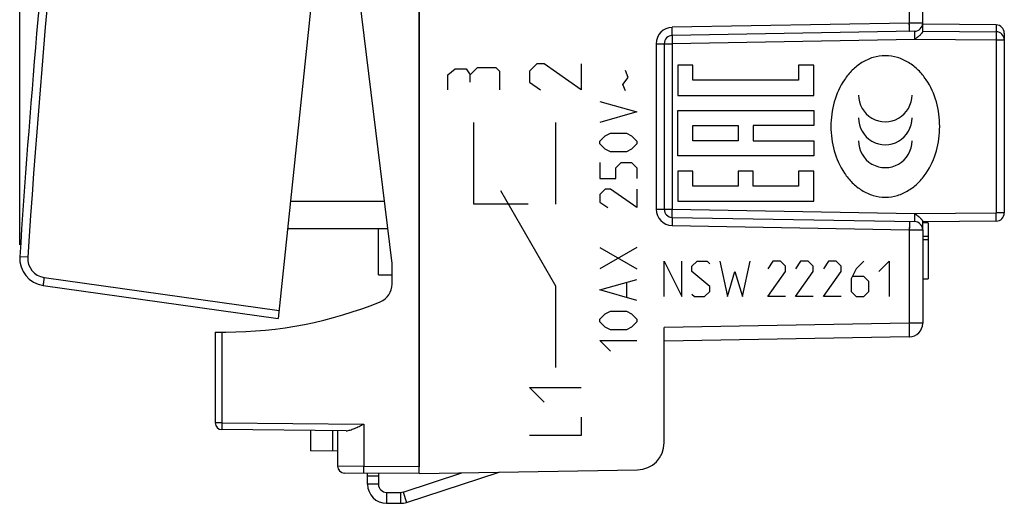
# Model space of a CAD drawing. Units: millimetres. Extents: x 69.2 to 167.5, y 40.8 to 117.1.
# Drawn here: x 69.2 to 105.3, y 40.8 to 58.6 of the extents above; entities that cross this region are included whole.
import ezdxf

# ---------------------------------------------------------------- set-up
doc = ezdxf.new("R2010")
doc.units = ezdxf.units.MM
doc.header["$LTSCALE"] = 16.335
doc.layers.get('0').update_dxf_attribs({"linetype": 'CONTINUOUS'})
for name, color, linetype in [('218160040', 7, 'CONTINUOUS'), ('218160250', 7, 'CONTINUOUS'), ('268160210', 7, 'CONTINUOUS'), ('290160010', 7, 'CONTINUOUS'), ('349160010', 7, 'CONTINUOUS')]:
    doc.layers.add(name, color=color, linetype=linetype)
doc.styles.get("Standard").update_dxf_attribs({"font": 'txt', "width": 0.8})
doc.dimstyles.new('DIMSTYLE_1', dxfattribs={"dimtxt": 3, "dimasz": 3, "dimexe": 1.5, "dimexo": 0.5, "dimgap": 0.75, "dimtad": 1, "dimtxsty": 'STANDARD', "dimblk": '_FILLED', "dimblk1": '_FILLED', "dimblk2": '_FILLED', "dimcen": 0.09, "dimazin": 2, "dimtfac": 1, "dimtofl": 0, "dimtmove": 0, "dimatfit": 3, "dimldrblk": '_FILLED', "dimfxl": 1, "dimtolj": 1, "dimarcsym": 0})

# ---------------------------------------------------------------- blocks, each defined once
blk = doc.blocks.new('_FILLED')
at = {"color": 0, "linetype": 'BYBLOCK'}
blk.add_solid([(0, 0), (-1, 0.317), (-1, -0.317)], dxfattribs=at)
blk = doc.blocks.new('*D0')
at = {"color": 7, "linetype": 'CONTINUOUS'}
for p, q in [((69.156, 50.302), (69.156, 114.408)), ((105.341, 80.577), (105.341, 114.408)), ((69.156, 112.908), (87.248, 112.908)), ((105.341, 112.908), (87.248, 112.908))]:
    blk.add_line(p, q, dxfattribs=at)
at = {"color": 7, "linetype": 'CONTINUOUS', "xscale": 3, "yscale": 3, "zscale": 3, "rotation": 180}
blk.add_blockref('_FILLED', (69.156, 112.908), dxfattribs=at)
at = {"color": 7, "linetype": 'CONTINUOUS', "xscale": 3, "yscale": 3, "zscale": 3}
blk.add_blockref('_FILLED', (105.341, 112.908), dxfattribs=at)

msp = doc.modelspace()

# ---------------------------------------------------------------- linework, layer by layer
at = {"layer": '218160040', "color": 7, "linetype": 'CONTINUOUS'}
for p, q in [((83.841, 41.901), (83.841, 89.901)), ((102.341, 58.139), (102.341, 73.106)), ((105.044, 58.377), (102.341, 58.401)), ((102.047, 58.146), (93.136, 57.99)), ((102.341, 58.151), (105.044, 58.127)), ((105.341, 58.077), (105.341, 51.474)), ((92.841, 57.69), (92.841, 51.612)), ((102.054, 57.853), (102.047, 57.846)), ((102.047, 51.456), (102.054, 51.448)), ((93.136, 51.312), (102.047, 51.156)), ((105.044, 51.174), (102.341, 51.151)), ((102.341, 50.856), (102.341, 51.162)), ((102.541, 51.117), (102.341, 51.117)), ((102.541, 51.117), (102.541, 49.054)), ((102.341, 50.856), (102.341, 47.422)), ((102.341, 50.617), (102.541, 50.617)), ((102.341, 50.496), (102.541, 50.496)), ((102.341, 49.054), (102.541, 49.054)), ((92.841, 43.041), (92.841, 47.264)), ((101.85, 46.922), (92.841, 46.764)), ((83.841, 41.901), (91.859, 42.041))]:
    msp.add_line(p, q, dxfattribs=at)
at = {"layer": '218160040', "color": 250, "linetype": 'CONTINUOUS'}
for p, q in [((101.85, 73.11), (101.85, 58.442)), ((101.85, 58.442), (93.136, 58.29)), ((102.341, 58.446), (101.85, 58.442)), ((105.044, 58.377), (105.044, 58.127)), ((92.547, 57.69), (93.136, 57.69)), ((92.547, 57.69), (92.547, 51.612)), ((102.047, 57.846), (93.136, 57.69)), ((93.136, 57.69), (93.136, 51.612)), ((102.054, 57.853), (105.047, 57.827)), ((105.047, 57.827), (105.341, 57.827)), ((105.047, 57.827), (105.047, 51.474)), ((85.706, 56.544), (85.977, 56.815)), ((85.977, 56.815), (86.656, 56.815)), ((86.656, 56.815), (86.791, 56.679)), ((88.163, 56.951), (87.891, 56.679)), ((88.434, 56.951), (88.163, 56.951)), ((89.791, 56.001), (88.434, 56.951)), ((89.791, 56.951), (89.791, 56.001)), ((93.893, 56.902), (93.338, 56.902)), ((93.338, 56.902), (93.338, 55.791)), ((93.893, 56.347), (93.893, 56.902)), ((98.338, 56.902), (97.782, 56.902)), ((97.782, 56.902), (97.782, 56.347)), ((98.338, 55.791), (98.338, 56.902)), ((84.891, 56.544), (85.163, 56.77)), ((84.891, 56.001), (84.891, 56.544)), ((85.163, 56.77), (85.57, 56.77)), ((85.57, 56.77), (85.706, 56.544)), ((85.706, 56.272), (85.706, 56.544)), ((86.791, 56.679), (86.791, 56.001)), ((87.891, 56.679), (87.891, 56.272)), ((91.321, 56.19), (91.516, 56.45)), ((91.516, 56.45), (91.419, 56.71)), ((87.891, 56.272), (88.299, 56.001)), ((91.419, 55.962), (91.321, 56.19)), ((97.782, 56.347), (93.893, 56.347)), ((93.338, 55.791), (98.338, 55.791)), ((90.475, 55.572), (91.841, 55.182)), ((91.841, 55.182), (90.475, 54.792)), ((93.338, 55.235), (98.338, 55.235)), ((93.338, 53.569), (93.338, 55.235)), ((98.338, 55.235), (98.338, 54.68)), ((85.841, 51.801), (85.841, 54.801)), ((88.841, 54.801), (88.841, 51.801)), ((93.893, 54.68), (95.56, 54.68)), ((93.893, 54.124), (93.893, 54.68)), ((95.56, 54.68), (95.56, 54.124)), ((98.338, 54.68), (96.116, 54.68)), ((96.116, 54.68), (96.116, 54.124)), ((90.475, 54.109), (90.671, 54.304)), ((90.671, 54.304), (90.866, 54.401)), ((90.866, 54.401), (91.451, 54.401)), ((91.451, 54.401), (91.646, 54.304)), ((91.646, 54.304), (91.841, 54.109)), ((90.475, 54.011), (90.475, 54.109)), ((90.671, 53.816), (90.475, 54.011)), ((91.841, 54.011), (91.646, 53.816)), ((91.841, 54.109), (91.841, 54.011)), ((95.56, 54.124), (93.893, 54.124)), ((96.116, 54.124), (98.338, 54.124)), ((98.338, 54.124), (98.338, 53.569)), ((90.866, 53.718), (90.671, 53.816)), ((91.451, 53.718), (90.866, 53.718)), ((91.646, 53.816), (91.451, 53.718)), ((98.338, 53.569), (93.338, 53.569)), ((90.475, 53.328), (90.475, 52.743)), ((91.061, 53.133), (91.256, 53.328)), ((91.256, 53.328), (91.646, 53.328)), ((91.646, 53.328), (91.841, 53.133)), ((91.061, 52.743), (91.061, 53.133)), ((91.841, 53.133), (91.841, 52.743)), ((93.893, 53.013), (93.338, 53.013)), ((93.338, 53.013), (93.338, 51.902)), ((93.893, 52.458), (93.893, 53.013)), ((96.116, 53.013), (95.56, 53.013)), ((95.56, 53.013), (95.56, 52.458)), ((96.116, 52.458), (96.116, 53.013)), ((98.338, 53.013), (97.782, 53.013)), ((97.782, 53.013), (97.782, 52.458)), ((98.338, 51.902), (98.338, 53.013)), ((90.475, 52.743), (91.061, 52.743)), ((86.821, 52.301), (88.841, 48.801)), ((90.671, 52.352), (90.475, 52.157)), ((90.475, 52.157), (90.475, 51.865)), ((90.866, 52.352), (90.671, 52.352)), ((91.841, 51.67), (90.866, 52.352)), ((91.841, 52.352), (91.841, 51.67)), ((95.56, 52.458), (93.893, 52.458)), ((97.782, 52.458), (96.116, 52.458)), ((87.841, 51.801), (85.841, 51.801)), ((90.475, 51.865), (90.768, 51.67)), ((93.338, 51.902), (98.338, 51.902)), ((92.547, 51.612), (93.136, 51.612)), ((93.136, 51.612), (102.047, 51.456)), ((102.054, 51.448), (105.047, 51.474)), ((105.341, 51.474), (105.047, 51.474)), ((93.136, 51.012), (101.85, 50.86)), ((101.85, 50.86), (102.341, 50.856)), ((101.85, 50.86), (101.85, 47.422)), ((90.475, 50.206), (91.841, 49.425)), ((91.841, 50.206), (90.475, 49.425)), ((92.841, 49.701), (93.491, 48.401)), ((92.841, 48.401), (92.841, 49.701)), ((93.491, 48.401), (93.491, 49.701)), ((93.863, 49.515), (94.049, 49.701)), ((94.049, 49.701), (94.42, 49.701)), ((94.42, 49.701), (94.513, 49.608)), ((94.884, 49.701), (95.163, 48.401)), ((95.72, 48.401), (95.999, 49.701)), ((96.834, 49.701), (96.649, 49.422)), ((97.113, 49.701), (96.834, 49.701)), ((97.299, 49.515), (97.113, 49.701)), ((97.856, 49.701), (97.67, 49.422)), ((98.134, 49.701), (97.856, 49.701)), ((98.32, 49.515), (98.134, 49.701)), ((98.877, 49.701), (98.691, 49.422)), ((99.156, 49.701), (98.877, 49.701)), ((99.341, 49.515), (99.156, 49.701)), ((100.177, 49.701), (99.899, 49.422)), ((100.734, 49.329), (101.106, 49.701)), ((101.106, 49.701), (101.106, 48.401)), ((93.863, 49.329), (93.863, 49.515)), ((94.513, 48.772), (93.863, 49.329)), ((95.163, 48.401), (95.441, 49.329)), ((95.441, 49.329), (95.72, 48.401)), ((96.649, 48.401), (97.299, 49.329)), ((97.299, 49.329), (97.299, 49.515)), ((97.67, 48.401), (98.32, 49.329)), ((98.32, 49.329), (98.32, 49.515)), ((98.691, 48.401), (99.341, 49.329)), ((99.341, 49.329), (99.341, 49.515)), ((99.899, 49.422), (99.713, 49.051)), ((90.475, 48.645), (91.841, 49.035)), ((91.451, 48.905), (91.451, 48.385)), ((99.713, 49.051), (99.713, 48.587)), ((100.177, 49.144), (99.775, 49.144)), ((100.363, 48.958), (100.177, 49.144)), ((100.363, 48.587), (100.363, 48.958)), ((88.841, 48.801), (88.841, 45.801)), ((91.841, 48.255), (90.475, 48.645)), ((93.863, 48.494), (93.956, 48.401)), ((94.327, 48.401), (94.513, 48.587)), ((94.513, 48.587), (94.513, 48.772)), ((99.713, 48.587), (99.899, 48.401)), ((100.177, 48.401), (100.363, 48.587)), ((93.956, 48.401), (94.327, 48.401)), ((97.299, 48.401), (96.649, 48.401)), ((98.32, 48.401), (97.67, 48.401)), ((99.341, 48.401), (98.691, 48.401)), ((99.899, 48.401), (100.177, 48.401)), ((90.475, 47.572), (90.671, 47.767)), ((90.671, 47.767), (90.866, 47.864)), ((90.866, 47.864), (91.451, 47.864)), ((91.451, 47.864), (91.646, 47.767)), ((91.646, 47.767), (91.841, 47.572)), ((90.475, 47.474), (90.475, 47.572)), ((90.671, 47.279), (90.475, 47.474)), ((91.841, 47.474), (91.646, 47.279)), ((91.841, 47.572), (91.841, 47.474)), ((101.85, 47.422), (92.841, 47.264)), ((102.341, 47.422), (101.85, 47.422)), ((90.866, 47.181), (90.671, 47.279)), ((91.451, 47.181), (90.866, 47.181)), ((91.646, 47.279), (91.451, 47.181)), ((90.475, 46.791), (91.841, 46.791)), ((90.866, 46.401), (90.475, 46.791)), ((87.891, 45.065), (89.791, 45.065)), ((88.434, 44.522), (87.891, 45.065)), ((89.791, 43.979), (89.791, 43.301)), ((89.791, 43.301), (87.891, 43.301))]:
    msp.add_line(p, q, dxfattribs=at)
for centre, start, end in [((93.147, 57.69), 91, 180), ((93.147, 51.612), 180, 269)]:
    msp.add_arc(centre, 0.6, start, end, dxfattribs=at)
at = {"layer": '218160040', "color": 7, "linetype": 'CONTINUOUS'}
for centre, radius, start, end in [((102.041, 58.446), 0.3, 271, 0), ((105.041, 58.077), 0.3, 0, 89.5), ((93.141, 57.69), 0.3, 91, 180), ((105.041, 57.827), 0.3, 0, 89.5), ((93.141, 51.612), 0.3, 180, 269), ((105.041, 51.474), 0.3, 270.5, 360), ((102.041, 50.856), 0.3, 360, 89), ((101.841, 47.422), 0.5, 271, 360), ((91.841, 43.041), 1, 271, 360)]:
    msp.add_arc(centre, radius, start, end, dxfattribs=at)
at = {"layer": '218160040', "color": 250, "linetype": 'CONTINUOUS'}
for centre in [(100.967, 55.805), (100.967, 54.964), (100.967, 54.123)]:
    msp.add_ellipse(centre, major_axis=(0, 0.984), ratio=0.999695, start_param=1.570796, end_param=4.712389, dxfattribs=at)
for points, knots in [([(93.136, 57.99), (93.136, 57.99), (93.136, 57.991), (93.137, 57.992), (93.137, 57.994), (93.137, 57.996), (93.137, 57.999), (93.138, 58.005), (93.138, 58.014), (93.138, 58.027), (93.138, 58.042), (93.138, 58.059), (93.138, 58.079), (93.138, 58.101), (93.138, 58.133), (93.138, 58.177), (93.137, 58.232), (93.136, 58.271), (93.136, 58.29)], [0, 0, 0, 0, 0.001477, 0.005184, 0.011248, 0.019675, 0.030453, 0.043561, 0.076636, 0.118591, 0.169027, 0.227459, 0.293327, 0.365998, 0.444773, 0.61755, 0.805024, 1, 1, 1, 1]), ([(101.85, 58.142), (101.85, 58.142), (101.85, 58.143), (101.851, 58.144), (101.851, 58.146), (101.851, 58.148), (101.851, 58.152), (101.851, 58.157), (101.852, 58.166), (101.852, 58.179), (101.852, 58.194), (101.852, 58.211), (101.852, 58.231), (101.852, 58.253), (101.852, 58.285), (101.852, 58.329), (101.851, 58.385), (101.85, 58.423), (101.85, 58.442)], [0, 0, 0, 0, 0.001477, 0.005184, 0.011248, 0.019675, 0.030453, 0.043561, 0.076636, 0.118591, 0.169027, 0.227459, 0.293327, 0.365998, 0.444773, 0.61755, 0.805024, 1, 1, 1, 1]), ([(93.136, 57.99), (93.136, 57.99), (93.136, 57.99), (93.136, 57.989), (93.135, 57.987), (93.135, 57.984), (93.135, 57.981), (93.135, 57.975), (93.134, 57.966), (93.134, 57.954), (93.134, 57.939), (93.134, 57.921), (93.134, 57.902), (93.134, 57.88), (93.134, 57.847), (93.135, 57.804), (93.135, 57.748), (93.136, 57.71), (93.136, 57.69)], [0, 0, 0, 0, 0.001477, 0.005184, 0.011248, 0.019675, 0.030453, 0.043561, 0.076636, 0.118591, 0.169027, 0.227459, 0.293327, 0.365998, 0.444773, 0.61755, 0.805024, 1, 1, 1, 1]), ([(102.047, 57.846), (102.047, 57.865), (102.048, 57.904), (102.048, 57.959), (102.049, 58.003), (102.049, 58.036), (102.049, 58.057), (102.049, 58.077), (102.049, 58.094), (102.048, 58.11), (102.048, 58.122), (102.048, 58.131), (102.048, 58.137), (102.048, 58.14), (102.047, 58.142), (102.047, 58.144), (102.047, 58.145), (102.047, 58.146), (102.047, 58.146)], [0, 0, 0, 0, 0.195027, 0.382576, 0.555426, 0.634229, 0.70692, 0.772798, 0.831226, 0.881644, 0.92357, 0.956603, 0.969685, 0.980437, 0.988835, 0.99487, 0.998548, 1, 1, 1, 1]), ([(105.044, 58.127), (105.044, 58.127), (105.044, 58.127), (105.045, 58.126), (105.045, 58.124), (105.045, 58.121), (105.045, 58.118), (105.046, 58.112), (105.046, 58.104), (105.046, 58.091), (105.046, 58.076), (105.047, 58.058), (105.047, 58.039), (105.047, 58.017), (105.047, 57.985), (105.047, 57.941), (105.047, 57.885), (105.047, 57.847), (105.047, 57.827)], [0, 0, 0, 0, 0.001477, 0.005185, 0.011249, 0.019676, 0.030455, 0.043562, 0.076639, 0.118596, 0.169033, 0.227467, 0.293337, 0.366009, 0.444784, 0.617561, 0.805032, 1, 1, 1, 1]), ([(100.967, 57.247), (100.817, 57.247), (100.514, 57.201), (100.099, 57.012), (99.743, 56.727), (99.361, 56.259), (99.048, 55.559), (98.928, 54.651), (99.048, 53.743), (99.361, 53.043), (99.743, 52.574), (100.099, 52.29), (100.514, 52.101), (100.817, 52.054), (100.967, 52.054)], [0, 0, 0, 0, 0.062452, 0.124949, 0.187395, 0.24988, 0.374518, 0.5, 0.625482, 0.75012, 0.812605, 0.875051, 0.937548, 1, 1, 1, 1]), ([(100.967, 52.054), (101.118, 52.054), (101.42, 52.101), (101.836, 52.29), (102.191, 52.574), (102.574, 53.043), (102.887, 53.743), (103.007, 54.651), (102.887, 55.559), (102.574, 56.259), (102.191, 56.727), (101.836, 57.012), (101.42, 57.201), (101.118, 57.247), (100.967, 57.247)], [0, 0, 0, 0, 0.062452, 0.124949, 0.187395, 0.24988, 0.374518, 0.5, 0.625482, 0.75012, 0.812605, 0.875051, 0.937548, 1, 1, 1, 1]), ([(93.136, 51.312), (93.136, 51.312), (93.136, 51.312), (93.136, 51.313), (93.135, 51.315), (93.135, 51.318), (93.135, 51.321), (93.135, 51.327), (93.134, 51.335), (93.134, 51.348), (93.134, 51.363), (93.134, 51.38), (93.134, 51.4), (93.134, 51.422), (93.134, 51.454), (93.135, 51.498), (93.135, 51.554), (93.136, 51.592), (93.136, 51.612)], [0, 0, 0, 0, 0.001477, 0.005184, 0.011248, 0.019675, 0.030453, 0.043561, 0.076636, 0.118591, 0.169027, 0.227459, 0.293327, 0.365998, 0.444773, 0.61755, 0.805024, 1, 1, 1, 1]), ([(102.047, 51.156), (102.047, 51.156), (102.047, 51.157), (102.047, 51.158), (102.047, 51.16), (102.048, 51.162), (102.048, 51.165), (102.048, 51.171), (102.048, 51.18), (102.048, 51.192), (102.049, 51.207), (102.049, 51.225), (102.049, 51.245), (102.049, 51.266), (102.049, 51.299), (102.048, 51.343), (102.048, 51.398), (102.047, 51.436), (102.047, 51.456)], [0, 0, 0, 0, 0.001452, 0.00513, 0.011165, 0.019563, 0.030315, 0.043397, 0.07643, 0.118356, 0.168774, 0.227202, 0.29308, 0.365771, 0.444574, 0.617424, 0.804973, 1, 1, 1, 1]), ([(105.044, 51.174), (105.044, 51.174), (105.044, 51.175), (105.045, 51.176), (105.045, 51.178), (105.045, 51.18), (105.045, 51.184), (105.046, 51.189), (105.046, 51.198), (105.046, 51.211), (105.046, 51.226), (105.047, 51.243), (105.047, 51.263), (105.047, 51.285), (105.047, 51.317), (105.047, 51.361), (105.047, 51.417), (105.047, 51.455), (105.047, 51.474)], [0, 0, 0, 0, 0.001477, 0.005185, 0.011249, 0.019676, 0.030455, 0.043562, 0.076639, 0.118596, 0.169033, 0.227467, 0.293337, 0.366009, 0.444784, 0.617561, 0.805032, 1, 1, 1, 1]), ([(93.136, 51.312), (93.136, 51.312), (93.136, 51.311), (93.137, 51.31), (93.137, 51.308), (93.137, 51.306), (93.137, 51.302), (93.138, 51.297), (93.138, 51.288), (93.138, 51.275), (93.138, 51.26), (93.138, 51.243), (93.138, 51.223), (93.138, 51.201), (93.138, 51.169), (93.138, 51.125), (93.137, 51.069), (93.136, 51.031), (93.136, 51.012)], [0, 0, 0, 0, 0.001477, 0.005184, 0.011248, 0.019675, 0.030453, 0.043561, 0.076636, 0.118591, 0.169027, 0.227459, 0.293327, 0.365998, 0.444773, 0.61755, 0.805024, 1, 1, 1, 1]), ([(101.85, 51.159), (101.85, 51.159), (101.85, 51.159), (101.851, 51.158), (101.851, 51.156), (101.851, 51.153), (101.851, 51.15), (101.851, 51.145), (101.852, 51.136), (101.852, 51.123), (101.852, 51.108), (101.852, 51.091), (101.852, 51.071), (101.852, 51.049), (101.852, 51.017), (101.852, 50.973), (101.851, 50.917), (101.85, 50.879), (101.85, 50.86)], [0, 0, 0, 0, 0.001477, 0.005184, 0.011248, 0.019675, 0.030453, 0.043561, 0.076636, 0.118591, 0.169027, 0.227459, 0.293327, 0.365998, 0.444773, 0.61755, 0.805024, 1, 1, 1, 1]), ([(101.85, 46.922), (101.85, 46.922), (101.851, 46.923), (101.851, 46.924), (101.851, 46.927), (101.852, 46.932), (101.852, 46.937), (101.852, 46.944), (101.853, 46.951), (101.853, 46.964), (101.853, 46.982), (101.854, 47.007), (101.854, 47.036), (101.854, 47.069), (101.854, 47.105), (101.853, 47.16), (101.853, 47.233), (101.852, 47.325), (101.851, 47.389), (101.85, 47.422)], [0, 0, 0, 0, 0.001477, 0.005184, 0.011248, 0.019675, 0.030454, 0.04356, 0.058967, 0.076636, 0.118591, 0.169027, 0.227459, 0.293327, 0.365998, 0.444773, 0.61755, 0.805025, 1, 1, 1, 1])]:
    msp.add_open_spline(points, degree=3, knots=knots, dxfattribs=at)
at = {"layer": '218160040', "color": 7, "linetype": 'CONTINUOUS'}
for points, knots in [([(102.341, 58.139), (102.341, 58.136), (102.34, 58.128), (102.335, 58.115), (102.327, 58.1), (102.311, 58.076), (102.284, 58.043), (102.246, 58.004), (102.21, 57.972), (102.179, 57.947), (102.155, 57.928), (102.13, 57.909), (102.109, 57.894), (102.092, 57.882), (102.079, 57.872), (102.069, 57.865), (102.06, 57.859), (102.056, 57.855), (102.054, 57.853)], [0, 0, 0, 0, 0.024881, 0.058483, 0.100663, 0.150573, 0.268701, 0.403365, 0.547334, 0.621354, 0.696227, 0.771698, 0.847578, 0.885625, 0.923721, 0.961854, 0.98093, 1, 1, 1, 1]), ([(102.054, 51.448), (102.056, 51.447), (102.06, 51.443), (102.069, 51.437), (102.079, 51.429), (102.092, 51.42), (102.109, 51.408), (102.13, 51.393), (102.155, 51.374), (102.179, 51.355), (102.21, 51.329), (102.246, 51.297), (102.284, 51.258), (102.311, 51.226), (102.327, 51.202), (102.335, 51.187), (102.34, 51.174), (102.341, 51.166), (102.341, 51.162)], [0, 0, 0, 0, 0.01907, 0.038146, 0.076278, 0.114375, 0.152421, 0.2283, 0.303771, 0.378644, 0.452663, 0.596633, 0.731297, 0.849426, 0.899336, 0.941517, 0.975119, 1, 1, 1, 1])]:
    msp.add_open_spline(points, degree=3, knots=knots, dxfattribs=at)
at = {"layer": '218160250', "color": 7, "linetype": 'CONTINUOUS'}
for p, q in [((83.841, 41.901), (83.841, 89.901)), ((102.341, 58.139), (102.341, 73.106)), ((105.044, 58.377), (102.341, 58.401)), ((102.047, 58.146), (93.136, 57.99)), ((102.341, 58.151), (105.044, 58.127)), ((105.341, 58.077), (105.341, 51.474)), ((92.841, 57.69), (92.841, 51.612)), ((102.054, 57.853), (102.047, 57.846)), ((102.047, 51.456), (102.054, 51.448)), ((93.136, 51.312), (102.047, 51.156)), ((105.044, 51.174), (102.341, 51.151)), ((102.341, 50.856), (102.341, 51.162)), ((102.541, 51.117), (102.341, 51.117)), ((102.541, 51.117), (102.541, 49.054)), ((102.341, 50.856), (102.341, 47.422)), ((102.341, 50.617), (102.541, 50.617)), ((102.341, 50.496), (102.541, 50.496)), ((102.341, 49.054), (102.541, 49.054)), ((92.841, 43.041), (92.841, 47.264)), ((101.85, 46.922), (92.841, 46.764)), ((83.841, 41.901), (91.859, 42.041))]:
    msp.add_line(p, q, dxfattribs=at)
at = {"layer": '218160250', "color": 250, "linetype": 'CONTINUOUS'}
for p, q in [((101.85, 73.11), (101.85, 58.442)), ((101.85, 58.442), (93.136, 58.29)), ((102.341, 58.446), (101.85, 58.442)), ((105.044, 58.377), (105.044, 58.127)), ((92.547, 57.69), (93.136, 57.69)), ((92.547, 57.69), (92.547, 51.612)), ((102.047, 57.846), (93.136, 57.69)), ((93.136, 57.69), (93.136, 51.612)), ((102.054, 57.853), (105.047, 57.827)), ((105.047, 57.827), (105.341, 57.827)), ((105.047, 57.827), (105.047, 51.474)), ((92.547, 51.612), (93.136, 51.612)), ((93.136, 51.612), (102.047, 51.456)), ((102.054, 51.448), (105.047, 51.474)), ((105.341, 51.474), (105.047, 51.474)), ((93.136, 51.012), (101.85, 50.86)), ((101.85, 50.86), (102.341, 50.856)), ((101.85, 50.86), (101.85, 47.422)), ((101.85, 47.422), (92.841, 47.264)), ((102.341, 47.422), (101.85, 47.422))]:
    msp.add_line(p, q, dxfattribs=at)
for centre, start, end in [((93.147, 57.69), 91, 180), ((93.147, 51.612), 180, 269)]:
    msp.add_arc(centre, 0.6, start, end, dxfattribs=at)
at = {"layer": '218160250', "color": 7, "linetype": 'CONTINUOUS'}
for centre, radius, start, end in [((102.041, 58.446), 0.3, 271, 0), ((105.041, 58.077), 0.3, 0, 89.5), ((93.141, 57.69), 0.3, 91, 180), ((105.041, 57.827), 0.3, 0, 89.5), ((93.141, 51.612), 0.3, 180, 269), ((105.041, 51.474), 0.3, 270.5, 360), ((102.041, 50.856), 0.3, 360, 89), ((101.841, 47.422), 0.5, 271, 360), ((91.841, 43.041), 1, 271, 360)]:
    msp.add_arc(centre, radius, start, end, dxfattribs=at)
at = {"layer": '218160250', "color": 250, "linetype": 'CONTINUOUS'}
for points, knots in [([(93.136, 57.99), (93.136, 57.99), (93.136, 57.99), (93.136, 57.991), (93.137, 57.992), (93.137, 57.994), (93.137, 57.996), (93.137, 57.999), (93.137, 58.003), (93.138, 58.008), (93.138, 58.016), (93.138, 58.027), (93.138, 58.042), (93.138, 58.059), (93.138, 58.079), (93.138, 58.101), (93.138, 58.124), (93.138, 58.149), (93.138, 58.185), (93.137, 58.232), (93.136, 58.271), (93.136, 58.29)], [0, 0, 0, 0, 0.000523, 0.001522, 0.005229, 0.011293, 0.01972, 0.030497, 0.043604, 0.059009, 0.076678, 0.118631, 0.169065, 0.227494, 0.293359, 0.366027, 0.444798, 0.528914, 0.617567, 0.805033, 1, 1, 1, 1]), ([(101.85, 58.142), (101.85, 58.142), (101.85, 58.142), (101.85, 58.143), (101.851, 58.144), (101.851, 58.146), (101.851, 58.148), (101.851, 58.152), (101.851, 58.155), (101.852, 58.16), (101.852, 58.168), (101.852, 58.179), (101.852, 58.194), (101.852, 58.211), (101.852, 58.231), (101.852, 58.253), (101.852, 58.276), (101.852, 58.301), (101.852, 58.337), (101.851, 58.385), (101.85, 58.423), (101.85, 58.442)], [0, 0, 0, 0, 0.000523, 0.001522, 0.005229, 0.011293, 0.01972, 0.030497, 0.043604, 0.059009, 0.076678, 0.118631, 0.169065, 0.227494, 0.293359, 0.366027, 0.444798, 0.528914, 0.617567, 0.805033, 1, 1, 1, 1]), ([(93.136, 57.99), (93.136, 57.99), (93.136, 57.99), (93.136, 57.99), (93.136, 57.989), (93.135, 57.987), (93.135, 57.984), (93.135, 57.981), (93.135, 57.977), (93.135, 57.972), (93.134, 57.965), (93.134, 57.954), (93.134, 57.939), (93.134, 57.921), (93.134, 57.902), (93.134, 57.88), (93.134, 57.856), (93.134, 57.831), (93.135, 57.795), (93.135, 57.748), (93.136, 57.71), (93.136, 57.69)], [0, 0, 0, 0, 0.000523, 0.001522, 0.005229, 0.011293, 0.01972, 0.030497, 0.043604, 0.059009, 0.076678, 0.118631, 0.169065, 0.227494, 0.293359, 0.366027, 0.444798, 0.528915, 0.617567, 0.805033, 1, 1, 1, 1]), ([(102.047, 57.846), (102.047, 57.865), (102.048, 57.904), (102.048, 57.951), (102.048, 57.987), (102.049, 58.012), (102.049, 58.036), (102.049, 58.057), (102.049, 58.077), (102.049, 58.094), (102.048, 58.11), (102.048, 58.121), (102.048, 58.128), (102.048, 58.133), (102.048, 58.137), (102.048, 58.14), (102.047, 58.142), (102.047, 58.144), (102.047, 58.145), (102.047, 58.146), (102.047, 58.146), (102.047, 58.146)], [0, 0, 0, 0, 0.195018, 0.382557, 0.471248, 0.555399, 0.634199, 0.706887, 0.772761, 0.831187, 0.881602, 0.923525, 0.941174, 0.956557, 0.969639, 0.98039, 0.988788, 0.994823, 0.9985, 0.999486, 1, 1, 1, 1]), ([(105.044, 58.127), (105.044, 58.127), (105.044, 58.127), (105.044, 58.127), (105.045, 58.126), (105.045, 58.124), (105.045, 58.121), (105.045, 58.118), (105.045, 58.114), (105.046, 58.11), (105.046, 58.102), (105.046, 58.091), (105.046, 58.076), (105.047, 58.058), (105.047, 58.039), (105.047, 58.017), (105.047, 57.993), (105.047, 57.968), (105.047, 57.932), (105.047, 57.885), (105.047, 57.847), (105.047, 57.827)], [0, 0, 0, 0, 0.000523, 0.001522, 0.00523, 0.011293, 0.01972, 0.030498, 0.043606, 0.059011, 0.076681, 0.118636, 0.169071, 0.227502, 0.293369, 0.366037, 0.444809, 0.528926, 0.617579, 0.805041, 1, 1, 1, 1]), ([(93.136, 51.312), (93.136, 51.312), (93.136, 51.312), (93.136, 51.312), (93.136, 51.313), (93.135, 51.315), (93.135, 51.318), (93.135, 51.321), (93.135, 51.325), (93.135, 51.329), (93.134, 51.337), (93.134, 51.348), (93.134, 51.363), (93.134, 51.38), (93.134, 51.4), (93.134, 51.422), (93.134, 51.445), (93.134, 51.471), (93.135, 51.507), (93.135, 51.554), (93.136, 51.592), (93.136, 51.612)], [0, 0, 0, 0, 0.000523, 0.001522, 0.005229, 0.011293, 0.01972, 0.030497, 0.043604, 0.059009, 0.076678, 0.118631, 0.169065, 0.227494, 0.293359, 0.366027, 0.444798, 0.528914, 0.617567, 0.805033, 1, 1, 1, 1]), ([(102.047, 51.156), (102.047, 51.156), (102.047, 51.156), (102.047, 51.157), (102.047, 51.158), (102.047, 51.16), (102.048, 51.162), (102.048, 51.165), (102.048, 51.169), (102.048, 51.174), (102.048, 51.181), (102.048, 51.192), (102.049, 51.207), (102.049, 51.225), (102.049, 51.245), (102.049, 51.266), (102.049, 51.29), (102.048, 51.315), (102.048, 51.351), (102.048, 51.398), (102.047, 51.436), (102.047, 51.456)], [0, 0, 0, 0, 0.000514, 0.0015, 0.005177, 0.011212, 0.01961, 0.030361, 0.043443, 0.058826, 0.076475, 0.118398, 0.168813, 0.227239, 0.293113, 0.365801, 0.444601, 0.528752, 0.617443, 0.804982, 1, 1, 1, 1]), ([(105.044, 51.174), (105.044, 51.174), (105.044, 51.175), (105.044, 51.175), (105.045, 51.176), (105.045, 51.178), (105.045, 51.18), (105.045, 51.184), (105.045, 51.188), (105.046, 51.192), (105.046, 51.2), (105.046, 51.211), (105.046, 51.226), (105.047, 51.243), (105.047, 51.263), (105.047, 51.285), (105.047, 51.308), (105.047, 51.334), (105.047, 51.37), (105.047, 51.417), (105.047, 51.455), (105.047, 51.474)], [0, 0, 0, 0, 0.000523, 0.001522, 0.00523, 0.011293, 0.01972, 0.030498, 0.043606, 0.059011, 0.076681, 0.118636, 0.169071, 0.227502, 0.293369, 0.366037, 0.444809, 0.528926, 0.617579, 0.805041, 1, 1, 1, 1]), ([(93.136, 51.312), (93.136, 51.312), (93.136, 51.311), (93.136, 51.311), (93.137, 51.31), (93.137, 51.308), (93.137, 51.306), (93.137, 51.302), (93.137, 51.298), (93.138, 51.294), (93.138, 51.286), (93.138, 51.275), (93.138, 51.26), (93.138, 51.243), (93.138, 51.223), (93.138, 51.201), (93.138, 51.178), (93.138, 51.153), (93.138, 51.117), (93.137, 51.069), (93.136, 51.031), (93.136, 51.012)], [0, 0, 0, 0, 0.000523, 0.001522, 0.005229, 0.011293, 0.01972, 0.030497, 0.043604, 0.059009, 0.076678, 0.118631, 0.169065, 0.227494, 0.293359, 0.366027, 0.444798, 0.528914, 0.617567, 0.805033, 1, 1, 1, 1]), ([(101.85, 51.159), (101.85, 51.159), (101.85, 51.159), (101.85, 51.159), (101.851, 51.158), (101.851, 51.156), (101.851, 51.153), (101.851, 51.15), (101.851, 51.146), (101.852, 51.142), (101.852, 51.134), (101.852, 51.123), (101.852, 51.108), (101.852, 51.091), (101.852, 51.071), (101.852, 51.049), (101.852, 51.026), (101.852, 51), (101.852, 50.964), (101.851, 50.917), (101.85, 50.879), (101.85, 50.86)], [0, 0, 0, 0, 0.000523, 0.001522, 0.005229, 0.011293, 0.01972, 0.030497, 0.043604, 0.059009, 0.076678, 0.118631, 0.169065, 0.227494, 0.293359, 0.366027, 0.444798, 0.528914, 0.617567, 0.805033, 1, 1, 1, 1]), ([(101.85, 46.922), (101.85, 46.922), (101.85, 46.922), (101.851, 46.923), (101.851, 46.924), (101.851, 46.927), (101.852, 46.932), (101.852, 46.937), (101.852, 46.944), (101.853, 46.951), (101.853, 46.96), (101.853, 46.97), (101.853, 46.985), (101.854, 47.007), (101.854, 47.036), (101.854, 47.069), (101.854, 47.105), (101.853, 47.145), (101.853, 47.187), (101.853, 47.247), (101.852, 47.325), (101.851, 47.389), (101.85, 47.422)], [0, 0, 0, 0, 0.000523, 0.001522, 0.005229, 0.011293, 0.019719, 0.030497, 0.043604, 0.059009, 0.076677, 0.096568, 0.118631, 0.169064, 0.227494, 0.293359, 0.366027, 0.444798, 0.528914, 0.617567, 0.805034, 1, 1, 1, 1])]:
    msp.add_open_spline(points, degree=3, knots=knots, dxfattribs=at)
at = {"layer": '218160250', "color": 7, "linetype": 'CONTINUOUS'}
for points, knots in [([(102.341, 58.139), (102.341, 58.136), (102.34, 58.128), (102.335, 58.115), (102.327, 58.1), (102.315, 58.083), (102.301, 58.064), (102.279, 58.038), (102.253, 58.012), (102.225, 57.986), (102.203, 57.966), (102.179, 57.947), (102.155, 57.928), (102.134, 57.912), (102.117, 57.9), (102.105, 57.891), (102.092, 57.882), (102.081, 57.874), (102.073, 57.868), (102.067, 57.863), (102.061, 57.859), (102.057, 57.856), (102.055, 57.854), (102.054, 57.853)], [0, 0, 0, 0, 0.024879, 0.058479, 0.100655, 0.150562, 0.207011, 0.268729, 0.403383, 0.474541, 0.547359, 0.621374, 0.696241, 0.771707, 0.809603, 0.847581, 0.885625, 0.923719, 0.94278, 0.961849, 0.980924, 0.990463, 1, 1, 1, 1]), ([(102.054, 51.448), (102.055, 51.447), (102.057, 51.446), (102.061, 51.442), (102.067, 51.439), (102.073, 51.434), (102.081, 51.428), (102.092, 51.42), (102.105, 51.411), (102.117, 51.402), (102.134, 51.389), (102.155, 51.374), (102.179, 51.355), (102.203, 51.336), (102.225, 51.316), (102.253, 51.29), (102.279, 51.264), (102.301, 51.237), (102.315, 51.219), (102.327, 51.202), (102.335, 51.187), (102.34, 51.174), (102.341, 51.166), (102.341, 51.162)], [0, 0, 0, 0, 0.009537, 0.019076, 0.038151, 0.057219, 0.076281, 0.114374, 0.152418, 0.190396, 0.228292, 0.303757, 0.378624, 0.452638, 0.525456, 0.596614, 0.731269, 0.792988, 0.849437, 0.899344, 0.941521, 0.975121, 1, 1, 1, 1])]:
    msp.add_open_spline(points, degree=3, knots=knots, dxfattribs=at)
at = {"layer": '268160210', "color": 7, "linetype": 'CONTINUOUS'}
for p, q in [((83.841, 89.651), (83.841, 42.151)), ((82.841, 49.612), (80.841, 65.901)), ((79.002, 50.901), (82.683, 50.901)), ((82.341, 49.201), (82.341, 50.901)), ((82.841, 48.863), (82.841, 49.612)), ((82.341, 49.201), (82.841, 49.201)), ((76.341, 47.101), (76.733, 47.101)), ((76.341, 47.101), (76.341, 43.767)), ((81.151, 43.478), (76.589, 43.517)), ((79.841, 43.489), (79.841, 42.739)), ((80.841, 43.48), (80.841, 42.175)), ((80.841, 42.73), (79.841, 42.739)), ((83.841, 41.901), (81.089, 41.925))]:
    msp.add_line(p, q, dxfattribs=at)
at = {"layer": '268160210', "color": 250, "linetype": 'CONTINUOUS'}
for p, q in [((79.107, 51.901), (82.56, 51.901)), ((76.587, 47.101), (76.587, 43.767)), ((76.587, 43.767), (76.341, 43.767)), ((76.587, 43.767), (81.798, 43.722)), ((80.653, 43.482), (80.653, 42.732)), ((81.798, 43.722), (81.798, 42.169)), ((81.798, 42.169), (80.841, 42.175)), ((83.841, 42.151), (81.798, 42.169))]:
    msp.add_line(p, q, dxfattribs=at)
at = {"layer": '268160210', "color": 7, "linetype": 'CONTINUOUS'}
for centre, radius, start, end in [((82.141, 48.863), 0.7, 292.2219, 360), ((76.733, 62.101), 15, 270, 292.2219), ((76.591, 43.767), 0.25, 180, 269.5), ((81.091, 42.175), 0.25, 180, 269.5)]:
    msp.add_arc(centre, radius, start, end, dxfattribs=at)
at = {"layer": '268160210', "color": 250, "linetype": 'CONTINUOUS'}
for points, knots in [([(76.587, 43.767), (76.587, 43.751), (76.587, 43.719), (76.586, 43.673), (76.586, 43.636), (76.587, 43.609), (76.587, 43.591), (76.587, 43.575), (76.587, 43.56), (76.587, 43.548), (76.588, 43.537), (76.588, 43.53), (76.588, 43.525), (76.588, 43.522), (76.589, 43.52), (76.589, 43.519), (76.589, 43.518), (76.589, 43.517), (76.589, 43.517)], [0, 0, 0, 0, 0.194973, 0.382437, 0.555216, 0.633991, 0.706664, 0.772533, 0.830967, 0.881405, 0.92336, 0.956438, 0.969544, 0.980324, 0.988752, 0.994814, 0.998522, 1, 1, 1, 1]), ([(81.8, 41.919), (81.8, 41.919), (81.8, 41.919), (81.799, 41.92), (81.799, 41.922), (81.799, 41.924), (81.799, 41.926), (81.799, 41.931), (81.798, 41.938), (81.798, 41.949), (81.798, 41.962), (81.798, 41.976), (81.797, 41.993), (81.797, 42.011), (81.797, 42.038), (81.797, 42.074), (81.797, 42.121), (81.798, 42.152), (81.798, 42.169)], [0, 0, 0, 0, 0.001478, 0.005186, 0.011248, 0.019676, 0.030456, 0.043563, 0.076639, 0.118596, 0.169034, 0.227467, 0.293338, 0.366008, 0.444784, 0.617564, 0.805028, 1, 1, 1, 1])]:
    msp.add_open_spline(points, degree=3, knots=knots, dxfattribs=at)
at = {"layer": '268160210', "color": 7, "linetype": 'CONTINUOUS'}
msp.add_open_spline([(81.151, 43.478), (81.175, 43.477), (81.226, 43.483), (81.302, 43.502), (81.381, 43.529), (81.491, 43.573), (81.63, 43.638), (81.741, 43.694), (81.798, 43.722)], degree=3, knots=[0, 0, 0, 0, 0.104447, 0.217722, 0.338321, 0.464561, 0.728353, 1, 1, 1, 1], dxfattribs=at)
at = {"layer": '290160010', "color": 7, "linetype": 'CONTINUOUS'}
for p in [(82.355, 82.804), (70.016, 48.812)]:
    msp.add_line(p, (78.655, 47.598), dxfattribs=at)
at = {"layer": '290160010', "color": 250, "linetype": 'CONTINUOUS'}
for p, q in [((69.452, 49.849), (69.158, 49.868)), ((70.053, 49.109), (78.686, 47.896))]:
    msp.add_line(p, q, dxfattribs=at)
at = {"layer": '290160010', "color": 7, "linetype": 'CONTINUOUS'}
for centre, radius, start, end in [((493.231, 21.821), 425, 171.78381, 176.21619), ((70.156, 49.802), 1, 176.2162, 262)]:
    msp.add_arc(centre, radius, start, end, dxfattribs=at)
at = {"layer": '290160010', "color": 250, "linetype": 'CONTINUOUS'}
msp.add_arc((70.15, 49.802), 0.7, 176.2166, 261.9996, dxfattribs=at)
for points, knots in [([(72.885, 82.515), (72.494, 79.805), (71.034, 68.953), (69.994, 58.043), (69.452, 49.849)], [0, 0, 0, 0, 0.250023, 1, 1, 1, 1]), ([(70.053, 49.109), (70.05, 49.09), (70.045, 49.052), (70.037, 48.997), (70.031, 48.946), (70.026, 48.908), (70.023, 48.88), (70.021, 48.863), (70.019, 48.848), (70.018, 48.835), (70.017, 48.825), (70.016, 48.819), (70.016, 48.815), (70.016, 48.813), (70.016, 48.812), (70.016, 48.812), (70.016, 48.812)], [0, 0, 0, 0, 0.194589, 0.382476, 0.555323, 0.706696, 0.772502, 0.83091, 0.881381, 0.923376, 0.956419, 0.980275, 0.988708, 0.994789, 0.998517, 1, 1, 1, 1])]:
    msp.add_open_spline(points, degree=3, knots=knots, dxfattribs=at)
at = {"layer": '349160010', "color": 7, "linetype": 'CONTINUOUS'}
for p, q in [((81.941, 41.513), (81.941, 41.917)), ((82.341, 41.813), (81.941, 41.813)), ((82.341, 41.914), (82.341, 41.513)), ((83.248, 41.227), (85.405, 41.928)), ((83.372, 40.847), (86.773, 41.952)), ((82.641, 41.213), (83.156, 41.213)), ((82.641, 40.813), (83.156, 40.813))]:
    msp.add_line(p, q, dxfattribs=at)
at = {"layer": '349160010', "color": 250, "linetype": 'CONTINUOUS'}
for p, q in [((82.341, 41.513), (81.941, 41.513)), ((82.641, 41.213), (82.641, 40.813)), ((83.156, 41.213), (83.156, 40.813)), ((83.248, 41.227), (83.372, 40.847))]:
    msp.add_line(p, q, dxfattribs=at)
at = {"layer": '349160010', "color": 7, "linetype": 'CONTINUOUS'}
for centre, radius, start, end in [((82.641, 41.513), 0.7, 180, 270), ((82.641, 41.513), 0.3, 180, 270), ((83.156, 41.513), 0.3, 270, 288), ((83.156, 41.513), 0.7, 270, 288)]:
    msp.add_arc(centre, radius, start, end, dxfattribs=at)

# ---------------------------------------------------------------- dimensions: what is measured, and where the dimension line sits
at = {"color": 7, "linetype": 'CONTINUOUS'}
dim = msp.add_linear_dim(base=(69.1555, 112.9081), p1=(105.3414, 80.0773), p2=(69.1555, 49.8018), angle=180, dimstyle='DIMSTYLE_1', dxfattribs=at)
dim.commit()
dim.dimension.update_dxf_attribs({"geometry": '*D0', "text_midpoint": (82.1056, 112.9081), "dimtype": 160})

doc.saveas('drawing.dxf')
